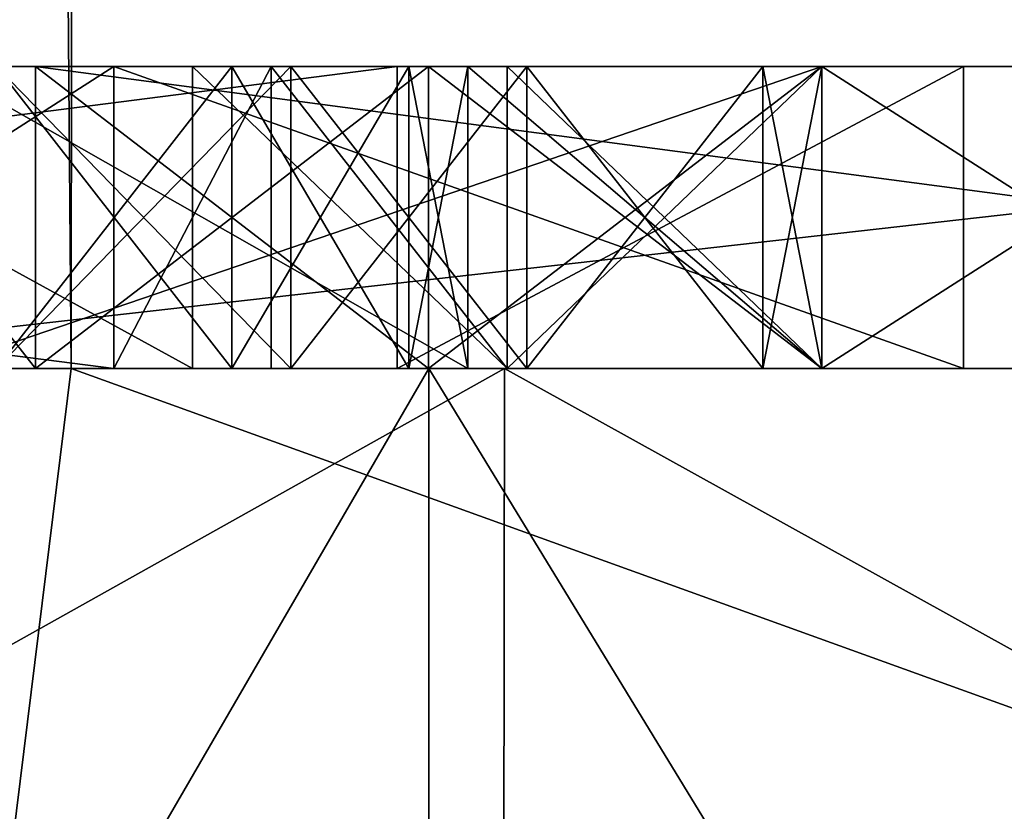
# Model space of a CAD drawing. Units: millimetres. Extents: x -25 to 180, y -2 to 268.
# Drawn here: x -2 to -1, y 0 to 0 of the extents above; entities that cross this region are included whole.
import ezdxf

# ---------------------------------------------------------------- set-up
doc = ezdxf.new("R2010")
doc.units = ezdxf.units.MM
doc.header["$LTSCALE"] = 81.481481
for name, color, linetype in [('5078', 7, 'CONTINUOUS'), ('5161', 7, 'CONTINUOUS'), ('5185', 7, 'CONTINUOUS'), ('5186', 7, 'CONTINUOUS'), ('5187', 7, 'CONTINUOUS'), ('5188', 7, 'CONTINUOUS'), ('5383', 7, 'CONTINUOUS'), ('5399', 7, 'CONTINUOUS'), ('5456', 7, 'CONTINUOUS'), ('5457', 7, 'CONTINUOUS'), ('5458', 7, 'CONTINUOUS'), ('5459', 7, 'CONTINUOUS'), ('5592', 7, 'CONTINUOUS'), ('5593', 7, 'CONTINUOUS'), ('5594', 7, 'CONTINUOUS'), ('5604', 7, 'CONTINUOUS'), ('5605', 7, 'CONTINUOUS'), ('5606', 7, 'CONTINUOUS'), ('5607', 7, 'CONTINUOUS'), ('5608', 7, 'CONTINUOUS'), ('5610', 7, 'CONTINUOUS'), ('5611', 7, 'CONTINUOUS'), ('5612', 7, 'CONTINUOUS'), ('5613', 7, 'CONTINUOUS'), ('5623', 7, 'CONTINUOUS'), ('5624', 7, 'CONTINUOUS'), ('5625', 7, 'CONTINUOUS'), ('5626', 7, 'CONTINUOUS'), ('5627', 7, 'CONTINUOUS'), ('5629', 7, 'CONTINUOUS'), ('5631', 7, 'CONTINUOUS'), ('5785', 7, 'CONTINUOUS'), ('5786', 7, 'CONTINUOUS'), ('5788', 7, 'CONTINUOUS'), ('5789', 7, 'CONTINUOUS'), ('5790', 7, 'CONTINUOUS'), ('5791', 7, 'CONTINUOUS'), ('5792', 7, 'CONTINUOUS'), ('5804', 7, 'CONTINUOUS'), ('5805', 7, 'CONTINUOUS'), ('5806', 7, 'CONTINUOUS'), ('5807', 7, 'CONTINUOUS'), ('5808', 7, 'CONTINUOUS'), ('5809', 7, 'CONTINUOUS'), ('5810', 7, 'CONTINUOUS'), ('5811', 7, 'CONTINUOUS'), ('5910', 7, 'CONTINUOUS'), ('5911', 7, 'CONTINUOUS'), ('5912', 7, 'CONTINUOUS'), ('5913', 7, 'CONTINUOUS'), ('5914', 7, 'CONTINUOUS'), ('5915', 7, 'CONTINUOUS'), ('7163', 7, 'CONTINUOUS'), ('7165', 7, 'CONTINUOUS'), ('7171', 7, 'CONTINUOUS'), ('7172', 7, 'CONTINUOUS'), ('7177', 7, 'CONTINUOUS'), ('7179', 7, 'CONTINUOUS'), ('7827', 7, 'CONTINUOUS'), ('7828', 7, 'CONTINUOUS'), ('7982', 7, 'CONTINUOUS'), ('8083', 7, 'CONTINUOUS')]:
    doc.layers.add(name, color=color, linetype=linetype)

msp = doc.modelspace()

# ---------------------------------------------------------------- linework, layer by layer
at = {"layer": '5078', "color": 7, "linetype": 'CONTINUOUS', "true_color": 0x282624}
for points in [[(0, 0, 3.74127), (-5.94212, 0, 3.74127), (-1.5, 0, 1.5), (0, 0, 3.74127)], [(-1.5, 0, 1.5), (-5.94212, 0, 3.74127), (-1.875, 0, 1.5), (-1.5, 0, 1.5)], [(-1.875, 0, 1.5), (-5.94212, 0, 3.74127), (-3.4375, 0, 1.5), (-1.875, 0, 1.5)], [(-5.94212, 0, -3.74127), (0, 0, -3.74127), (-4, 0, -1.5), (-5.94212, 0, -3.74127)], [(-4.84035, 0, 15.75873), (0, 0, 15.75873), (-4.52344, 0, 16.75873), (-4.84035, 0, 15.75873)], [(0, 0, -15.75873), (-4.84035, 0, -15.75873), (-0.60417, 0, -16.75873), (0, 0, -15.75873)], [(-0.60417, 0, -16.75873), (-4.84035, 0, -15.75873), (-2.375, 0, -16.75873), (-0.60417, 0, -16.75873)], [(0, 0, 15.75873), (-4.28906, 0, 16.75873), (-4.52344, 0, 16.75873), (0, 0, 15.75873)], [(-4.28906, 0, 16.75873), (0, 0, 15.75873), (-2.6875, 0, 16.81192), (-4.28906, 0, 16.75873)], [(0, 0, -3.74127), (-3.625, 0, -1.5), (-4, 0, -1.5), (0, 0, -3.74127)], [(-3.625, 0, -1.5), (0, 0, -3.74127), (-2.0625, 0, -1.5), (-3.625, 0, -1.5)], [(-3.625, 0, 1.11702), (-3.625, 0, -1.5), (-2.0625, 0, -1.5), (-3.625, 0, 1.11702)], [(-3.5872, 0, -21.50278), (-1.80386, 0, -21.72508), (-3.10417, 0, -19.25873), (-3.5872, 0, -21.50278)], [(-1.80386, 0, 21.72508), (-3.5872, 0, 21.50278), (-1.94531, 0, 19.20554), (-1.80386, 0, 21.72508)], [(-1.94531, 0, 19.20554), (-3.5872, 0, 21.50278), (-2.14062, 0, 19.25873), (-1.94531, 0, 19.20554)], [(-1.875, 0, -1.05319), (-1.875, 0, 1.5), (-3.4375, 0, 1.5), (-1.875, 0, -1.05319)], [(-1.80386, 0, -21.72508), (-2.79167, 0, -19.25873), (-3.10417, 0, -19.25873), (-1.80386, 0, -21.72508)], [(-2.79167, 0, -19.25873), (-1.80386, 0, -21.72508), (-2.79167, 0, -16.75873), (-2.79167, 0, -19.25873)], [(-2.79167, 0, -16.75873), (-1.80386, 0, -21.72508), (-2.375, 0, -18.62043), (-2.79167, 0, -16.75873)], [(-2.6875, 0, 16.81192), (0, 0, 15.75873), (-2.49219, 0, 16.75873), (-2.6875, 0, 16.81192)], [(-2.49219, 0, 16.75873), (0, 0, 15.75873), (-2.14062, 0, 16.75873), (-2.49219, 0, 16.75873)], [(-2.375, 0, -18.62043), (-1.80386, 0, -21.72508), (-2.27083, 0, -18.83319), (-2.375, 0, -18.62043)], [(-2.0625, 0, -18.62043), (-2.01042, 0, -18.14171), (-2.375, 0, -18.14171), (-2.0625, 0, -18.62043)], [(-2.375, 0, -18.62043), (-2.0625, 0, -18.62043), (-2.375, 0, -18.14171), (-2.375, 0, -18.62043)], [(-2.27083, 0, -18.83319), (-1.80386, 0, -21.72508), (-2.11458, 0, -19.04596), (-2.27083, 0, -18.83319)], [(-2.17969, 0, 18.14171), (-1.59375, 0, 18.14171), (-2.14062, 0, 18.93958), (-2.17969, 0, 18.14171)], [(-1.82812, 0, 17.82256), (-2.17969, 0, 17.82256), (-1.82812, 0, 17.39702), (-1.82812, 0, 17.82256)], [(-1.82812, 0, 17.39702), (-2.17969, 0, 17.82256), (-1.86719, 0, 17.23745), (-1.82812, 0, 17.39702)], [(-1.86719, 0, 17.23745), (-2.17969, 0, 17.82256), (-1.98438, 0, 17.13107), (-1.86719, 0, 17.23745)], [(-1.98438, 0, 17.13107), (-2.17969, 0, 17.82256), (-2.14062, 0, 17.07788), (-1.98438, 0, 17.13107)], [(-2.14062, 0, 16.75873), (0, 0, 15.75873), (-1.94531, 0, 16.81192), (-2.14062, 0, 16.75873)], [(-2.14062, 0, 18.93958), (-1.59375, 0, 18.14171), (-1.98438, 0, 18.88639), (-2.14062, 0, 18.93958)], [(-2.11458, 0, -19.04596), (-1.80386, 0, -21.72508), (-1.85417, 0, -19.20554), (-2.11458, 0, -19.04596)], [(-1.02083, 0, -17.71617), (-0.76042, 0, -17.87575), (-2.11458, 0, -17.02468), (-1.02083, 0, -17.71617)], [(-2.11458, 0, -17.02468), (-0.76042, 0, -17.87575), (-0.60417, 0, -17.02468), (-2.11458, 0, -17.02468)], [(-1.28125, 0, -17.66298), (-1.02083, 0, -17.71617), (-2.11458, 0, -17.02468), (-1.28125, 0, -17.66298)], [(-1.59375, 0, -17.66298), (-1.28125, 0, -17.66298), (-2.11458, 0, -17.02468), (-1.59375, 0, -17.66298)], [(-1.85417, 0, -17.71617), (-1.59375, 0, -17.66298), (-2.11458, 0, -17.02468), (-1.85417, 0, -17.71617)], [(-2.11458, 0, -17.87575), (-1.85417, 0, -17.71617), (-2.11458, 0, -17.02468), (-2.11458, 0, -17.87575)], [(-2.0625, 0, -1.5), (0, 0, -3.74127), (-1.5, 0, -1.5), (-2.0625, 0, -1.5)], [(-1.95833, 0, -18.83319), (-2.01042, 0, -18.14171), (-2.0625, 0, -18.62043), (-1.95833, 0, -18.83319)], [(-1.80208, 0, -17.98213), (-2.01042, 0, -18.14171), (-1.80208, 0, -18.93958), (-1.80208, 0, -17.98213)], [(-1.80208, 0, -18.93958), (-2.01042, 0, -18.14171), (-1.95833, 0, -18.83319), (-1.80208, 0, -18.93958)], [(-1.98438, 0, 18.88639), (-1.59375, 0, 18.14171), (-1.82812, 0, 18.62043), (-1.98438, 0, 18.88639)], [(-1.86719, 0, 18.78), (-1.98438, 0, 18.88639), (-1.82812, 0, 18.62043), (-1.86719, 0, 18.78)], [(-1.78906, 0, 19.09915), (-1.80386, 0, 21.72508), (-1.94531, 0, 19.20554), (-1.78906, 0, 19.09915)], [(-1.94531, 0, 16.81192), (0, 0, 15.75873), (-1.78906, 0, 16.9183), (-1.94531, 0, 16.81192)], [(-1.85417, 0, -19.20554), (-1.80386, 0, -21.72508), (-1.59375, 0, -19.25873), (-1.85417, 0, -19.20554)], [(-1.82812, 0, 18.62043), (-1.59375, 0, 18.14171), (-1.59375, 0, 18.62043), (-1.82812, 0, 18.62043)], [(-1.80386, 0, -21.72508), (0, 0, -21.8), (-1.59375, 0, -19.25873), (-1.80386, 0, -21.72508)], [(0, 0, 21.8), (-1.80386, 0, 21.72508), (-1.28125, 0, 19.25873), (0, 0, 21.8)], [(-1.59375, 0, 18.62043), (-1.80386, 0, 21.72508), (-1.63281, 0, 18.88639), (-1.59375, 0, 18.62043)], [(-1.80386, 0, 21.72508), (-1.59375, 0, 18.62043), (-1.28125, 0, 16.75873), (-1.80386, 0, 21.72508)], [(-1.63281, 0, 18.88639), (-1.80386, 0, 21.72508), (-1.78906, 0, 19.09915), (-1.63281, 0, 18.88639)], [(-1.28125, 0, 19.25873), (-1.80386, 0, 21.72508), (-1.28125, 0, 16.75873), (-1.28125, 0, 19.25873)], [(-1.59375, 0, -17.92894), (-1.80208, 0, -17.98213), (-1.59375, 0, -18.99277), (-1.59375, 0, -17.92894)], [(-1.59375, 0, -18.99277), (-1.80208, 0, -17.98213), (-1.80208, 0, -18.93958), (-1.59375, 0, -18.99277)], [(-1.78906, 0, 16.9183), (0, 0, 15.75873), (-1.28125, 0, 16.75873), (-1.78906, 0, 16.9183)], [(-1.63281, 0, 17.13107), (-1.78906, 0, 16.9183), (-1.28125, 0, 16.75873), (-1.63281, 0, 17.13107)], [(-1.59375, 0, 17.34383), (-1.63281, 0, 17.13107), (-1.28125, 0, 16.75873), (-1.59375, 0, 17.34383)], [(-1.59375, 0, -19.25873), (0, 0, -21.8), (-1.28125, 0, -19.25873), (-1.59375, 0, -19.25873)], [(-1.59375, 0, 18.14171), (-1.59375, 0, 17.34383), (-1.28125, 0, 16.75873), (-1.59375, 0, 18.14171)], [(-1.59375, 0, 18.62043), (-1.59375, 0, 18.14171), (-1.28125, 0, 16.75873), (-1.59375, 0, 18.62043)], [(-1.28125, 0, -17.92894), (-1.59375, 0, -17.92894), (-1.28125, 0, -18.99277), (-1.28125, 0, -17.92894)], [(-1.28125, 0, -18.99277), (-1.59375, 0, -17.92894), (-1.59375, 0, -18.99277), (-1.28125, 0, -18.99277)], [(0, 0, -3.74127), (0, 0, 3.74127), (-1.5, 0, 1.5), (0, 0, -3.74127)], [(-1.5, 0, -1.5), (0, 0, -3.74127), (-1.5, 0, 1.5), (-1.5, 0, -1.5)]]:
    msp.add_3dface(points, dxfattribs=at)
at = {"layer": '5161', "color": 7, "linetype": 'CONTINUOUS', "true_color": 0x282624}
for points in [[(-0.06708, 2.10958, -22.77276), (-3.56572, -1, -22.51938), (-2.29509, 2.27358, -22.65548), (-0.06708, 2.10958, -22.77276)], [(-3.56572, -1, 22.51938), (0, -1, 22.8), (-2.211, 2.26193, 22.66394), (-3.56572, -1, 22.51938)], [(0, -1, 22.8), (0, 2.11911, 22.77278), (-2.211, 2.26193, 22.66394), (0, -1, 22.8)], [(-0.03326, 2.09513, -22.77296), (-3.56572, -1, -22.51938), (-0.06708, 2.10958, -22.77276), (-0.03326, 2.09513, -22.77296)], [(0, 2.08203, -22.7731), (-3.56572, -1, -22.51938), (-0.03326, 2.09513, -22.77296), (0, 2.08203, -22.7731)], [(0, -1, -22.8), (-3.56572, -1, -22.51938), (0, 2.08203, -22.7731), (0, -1, -22.8)]]:
    msp.add_3dface(points, dxfattribs=at)
at = {"layer": '5185', "color": 7, "linetype": 'CONTINUOUS', "true_color": 0x282624}
for points in [[(0, 0, 3.74127), (0, 2.00436, 3.72378), (-5.95081, 2.00436, 3.72378), (0, 0, 3.74127)], [(-5.94646, 1.00041, 3.73254), (0, 0, 3.74127), (-5.95081, 2.00436, 3.72378), (-5.94646, 1.00041, 3.73254)], [(-5.94212, 0, 3.74127), (0, 0, 3.74127), (-5.94646, 1.00041, 3.73254), (-5.94212, 0, 3.74127)]]:
    msp.add_3dface(points, dxfattribs=at)
at = {"layer": '5186', "color": 7, "linetype": 'CONTINUOUS', "true_color": 0x282624}
for points in [[(0, 2.00436, 15.77622), (-4.84035, 0, 15.75873), (-4.84519, 1.00066, 15.76746), (0, 2.00436, 15.77622)], [(0, 0, 15.75873), (-4.84035, 0, 15.75873), (0, 2.00436, 15.77622), (0, 0, 15.75873)]]:
    msp.add_3dface(points, dxfattribs=at)
at = {"layer": '5187', "color": 7, "linetype": 'CONTINUOUS', "true_color": 0x282624}
for points in [[(-4.85005, 2.00436, -15.77622), (-4.84519, 1.00066, -15.76746), (0, 0, -15.75873), (-4.85005, 2.00436, -15.77622)], [(0, 0, -15.75873), (0, 2.00436, -15.77622), (-4.85005, 2.00436, -15.77622), (0, 0, -15.75873)], [(-4.84035, 0, -15.75873), (0, 0, -15.75873), (-4.84519, 1.00066, -15.76746), (-4.84035, 0, -15.75873)]]:
    msp.add_3dface(points, dxfattribs=at)
at = {"layer": '5188', "color": 7, "linetype": 'CONTINUOUS', "true_color": 0x282624}
for points in [[(0, 2.00436, -3.72378), (-5.94212, 0, -3.74127), (-5.94646, 1.0004, -3.73254), (0, 2.00436, -3.72378)], [(0, 0, -3.74127), (-5.94212, 0, -3.74127), (0, 2.00436, -3.72378), (0, 0, -3.74127)]]:
    msp.add_3dface(points, dxfattribs=at)
at = {"layer": '5383', "color": 7, "linetype": 'CONTINUOUS', "true_color": 0x282624}
for points in [[(-1.8053, -1, 21.74247), (-3.59007, -1, 21.51999), (-1.80386, 0, 21.72508), (-1.8053, -1, 21.74247)], [(-3.59007, -1, 21.51999), (-3.5872, 0, 21.50278), (-1.80386, 0, 21.72508), (-3.59007, -1, 21.51999)], [(-3.59007, -1, -21.51999), (-1.8053, -1, -21.74247), (-3.5872, 0, -21.50278), (-3.59007, -1, -21.51999)], [(-1.8053, -1, -21.74247), (-1.80386, 0, -21.72508), (-3.5872, 0, -21.50278), (-1.8053, -1, -21.74247)], [(0, -1, 21.81746), (-1.8053, -1, 21.74247), (0, 0, 21.8), (0, -1, 21.81746)], [(-1.8053, -1, 21.74247), (-1.80386, 0, 21.72508), (0, 0, 21.8), (-1.8053, -1, 21.74247)], [(-1.8053, -1, -21.74247), (0, -1, -21.81746), (-1.80386, 0, -21.72508), (-1.8053, -1, -21.74247)], [(0, -1, -21.81746), (0, 0, -21.8), (-1.80386, 0, -21.72508), (0, -1, -21.81746)]]:
    msp.add_3dface(points, dxfattribs=at)
at = {"layer": '5399', "color": 7, "linetype": 'CONTINUOUS', "true_color": 0x282624}
for points in [[(-1.875, 0.2, -1.05319), (-3.4375, 0.2, 1.5), (-3.625, 0.2, 1.11702), (-1.875, 0.2, -1.05319)], [(-2.0625, 0.2, -1.5), (-1.875, 0.2, -1.05319), (-3.625, 0.2, 1.11702), (-2.0625, 0.2, -1.5)], [(-2.84375, 0.2, 19.09915), (-3, 0.2, 18.88639), (-1.78906, 0.2, 19.09915), (-2.84375, 0.2, 19.09915)], [(-1.78906, 0.2, 19.09915), (-3, 0.2, 18.88639), (-2.49219, 0.2, 18.93958), (-1.78906, 0.2, 19.09915)], [(-1.78906, 0.2, 16.9183), (-1.63281, 0.2, 17.13107), (-2.84375, 0.2, 16.9183), (-1.78906, 0.2, 16.9183)], [(-2.84375, 0.2, 16.9183), (-1.63281, 0.2, 17.13107), (-2.14062, 0.2, 17.07788), (-2.84375, 0.2, 16.9183)], [(-2.6875, 0.2, 16.81192), (-1.78906, 0.2, 16.9183), (-2.84375, 0.2, 16.9183), (-2.6875, 0.2, 16.81192)], [(-2.6875, 0.2, 19.20554), (-2.84375, 0.2, 19.09915), (-1.94531, 0.2, 19.20554), (-2.6875, 0.2, 19.20554)], [(-1.94531, 0.2, 19.20554), (-2.84375, 0.2, 19.09915), (-1.78906, 0.2, 19.09915), (-1.94531, 0.2, 19.20554)], [(-1.94531, 0.2, 16.81192), (-1.78906, 0.2, 16.9183), (-2.6875, 0.2, 16.81192), (-1.94531, 0.2, 16.81192)], [(-2.49219, 0.2, 16.75873), (-1.94531, 0.2, 16.81192), (-2.6875, 0.2, 16.81192), (-2.49219, 0.2, 16.75873)], [(-2.14062, 0.2, 19.25873), (-2.6875, 0.2, 19.20554), (-1.94531, 0.2, 19.20554), (-2.14062, 0.2, 19.25873)], [(-2.14062, 0.2, 16.75873), (-1.94531, 0.2, 16.81192), (-2.49219, 0.2, 16.75873), (-2.14062, 0.2, 16.75873)], [(-2.14062, 0.2, 18.93958), (-1.78906, 0.2, 19.09915), (-2.49219, 0.2, 18.93958), (-2.14062, 0.2, 18.93958)], [(-2.375, 0.2, -18.14171), (-2.01042, 0.2, -18.14171), (-1.80208, 0.2, -17.98213), (-2.375, 0.2, -18.14171)], [(-2.375, 0.2, -16.75873), (-2.375, 0.2, -18.14171), (-2.11458, 0.2, -17.02468), (-2.375, 0.2, -16.75873)], [(-2.11458, 0.2, -17.02468), (-2.375, 0.2, -18.14171), (-2.11458, 0.2, -17.87575), (-2.11458, 0.2, -17.02468)], [(-2.11458, 0.2, -17.87575), (-2.375, 0.2, -18.14171), (-1.80208, 0.2, -17.98213), (-2.11458, 0.2, -17.87575)], [(-0.60417, 0.2, -16.75873), (-2.375, 0.2, -16.75873), (-2.11458, 0.2, -17.02468), (-0.60417, 0.2, -16.75873)], [(-2.375, 0.2, -18.62043), (-2.27083, 0.2, -18.83319), (-2.0625, 0.2, -18.62043), (-2.375, 0.2, -18.62043)], [(-2.27083, 0.2, -18.83319), (-2.11458, 0.2, -19.04596), (-1.95833, 0.2, -18.83319), (-2.27083, 0.2, -18.83319)], [(-2.0625, 0.2, -18.62043), (-2.27083, 0.2, -18.83319), (-1.95833, 0.2, -18.83319), (-2.0625, 0.2, -18.62043)], [(-2.17969, 0.2, 17.82256), (-1.82812, 0.2, 17.82256), (-1.59375, 0.2, 18.14171), (-2.17969, 0.2, 17.82256)], [(-2.17969, 0.2, 18.14171), (-2.17969, 0.2, 17.82256), (-1.59375, 0.2, 18.14171), (-2.17969, 0.2, 18.14171)], [(-2.14062, 0.2, 17.07788), (-1.63281, 0.2, 17.13107), (-1.98438, 0.2, 17.13107), (-2.14062, 0.2, 17.07788)], [(-1.98438, 0.2, 18.88639), (-1.78906, 0.2, 19.09915), (-2.14062, 0.2, 18.93958), (-1.98438, 0.2, 18.88639)], [(-0.60417, 0.2, -17.02468), (-0.60417, 0.2, -16.75873), (-2.11458, 0.2, -17.02468), (-0.60417, 0.2, -17.02468)], [(-1.85417, 0.2, -17.71617), (-2.11458, 0.2, -17.87575), (-1.02083, 0.2, -17.71617), (-1.85417, 0.2, -17.71617)], [(-1.02083, 0.2, -17.71617), (-2.11458, 0.2, -17.87575), (-0.76042, 0.2, -17.87575), (-1.02083, 0.2, -17.71617)], [(-0.76042, 0.2, -17.87575), (-2.11458, 0.2, -17.87575), (-1.59375, 0.2, -17.92894), (-0.76042, 0.2, -17.87575)], [(-1.59375, 0.2, -17.92894), (-2.11458, 0.2, -17.87575), (-1.80208, 0.2, -17.98213), (-1.59375, 0.2, -17.92894)], [(-1.85417, 0.2, -19.20554), (-0.76042, 0.2, -19.04596), (-2.11458, 0.2, -19.04596), (-1.85417, 0.2, -19.20554)], [(-2.11458, 0.2, -19.04596), (-0.76042, 0.2, -19.04596), (-1.28125, 0.2, -18.99277), (-2.11458, 0.2, -19.04596)], [(-1.95833, 0.2, -18.83319), (-2.11458, 0.2, -19.04596), (-1.80208, 0.2, -18.93958), (-1.95833, 0.2, -18.83319)], [(-1.80208, 0.2, -18.93958), (-2.11458, 0.2, -19.04596), (-1.59375, 0.2, -18.99277), (-1.80208, 0.2, -18.93958)], [(-1.59375, 0.2, -18.99277), (-2.11458, 0.2, -19.04596), (-1.28125, 0.2, -18.99277), (-1.59375, 0.2, -18.99277)], [(-1.5, 0.2, -1.5), (-1.875, 0.2, -1.05319), (-2.0625, 0.2, -1.5), (-1.5, 0.2, -1.5)], [(-1.63281, 0.2, 17.13107), (-1.59375, 0.2, 17.34383), (-1.98438, 0.2, 17.13107), (-1.63281, 0.2, 17.13107)], [(-1.98438, 0.2, 17.13107), (-1.59375, 0.2, 17.34383), (-1.86719, 0.2, 17.23745), (-1.98438, 0.2, 17.13107)], [(-1.63281, 0.2, 18.88639), (-1.78906, 0.2, 19.09915), (-1.98438, 0.2, 18.88639), (-1.63281, 0.2, 18.88639)], [(-1.86719, 0.2, 18.78), (-1.63281, 0.2, 18.88639), (-1.98438, 0.2, 18.88639), (-1.86719, 0.2, 18.78)], [(-1.875, 0.2, 1.5), (-1.875, 0.2, -1.05319), (-1.5, 0.2, 1.5), (-1.875, 0.2, 1.5)], [(-1.5, 0.2, 1.5), (-1.875, 0.2, -1.05319), (-1.5, 0.2, -1.5), (-1.5, 0.2, 1.5)], [(-1.86719, 0.2, 17.23745), (-1.59375, 0.2, 17.34383), (-1.82812, 0.2, 17.39702), (-1.86719, 0.2, 17.23745)], [(-1.82812, 0.2, 18.62043), (-1.63281, 0.2, 18.88639), (-1.86719, 0.2, 18.78), (-1.82812, 0.2, 18.62043)], [(-1.59375, 0.2, -17.66298), (-1.85417, 0.2, -17.71617), (-1.28125, 0.2, -17.66298), (-1.59375, 0.2, -17.66298)], [(-1.28125, 0.2, -17.66298), (-1.85417, 0.2, -17.71617), (-1.02083, 0.2, -17.71617), (-1.28125, 0.2, -17.66298)], [(-1.02083, 0.2, -19.20554), (-0.76042, 0.2, -19.04596), (-1.85417, 0.2, -19.20554), (-1.02083, 0.2, -19.20554)], [(-1.59375, 0.2, -19.25873), (-1.02083, 0.2, -19.20554), (-1.85417, 0.2, -19.20554), (-1.59375, 0.2, -19.25873)], [(-1.82812, 0.2, 17.39702), (-1.59375, 0.2, 17.34383), (-1.59375, 0.2, 18.14171), (-1.82812, 0.2, 17.39702)], [(-1.59375, 0.2, 18.62043), (-1.63281, 0.2, 18.88639), (-1.82812, 0.2, 18.62043), (-1.59375, 0.2, 18.62043)], [(-1.82812, 0.2, 17.82256), (-1.82812, 0.2, 17.39702), (-1.59375, 0.2, 18.14171), (-1.82812, 0.2, 17.82256)], [(-1.28125, 0.2, -17.92894), (-0.76042, 0.2, -17.87575), (-1.59375, 0.2, -17.92894), (-1.28125, 0.2, -17.92894)], [(-1.28125, 0.2, -19.25873), (-1.02083, 0.2, -19.20554), (-1.59375, 0.2, -19.25873), (-1.28125, 0.2, -19.25873)]]:
    msp.add_3dface(points, dxfattribs=at)
at = {"layer": '5456', "color": 7, "linetype": 'CONTINUOUS', "true_color": 0x282624}
for points in [[(-1.63281, 0, 17.13107), (-1.59375, 0, 17.34383), (-1.63281, 0.2, 17.13107), (-1.63281, 0, 17.13107)], [(-1.59375, 0, 17.34383), (-1.59375, 0.2, 17.34383), (-1.63281, 0.2, 17.13107), (-1.59375, 0, 17.34383)]]:
    msp.add_3dface(points, dxfattribs=at)
at = {"layer": '5457', "color": 7, "linetype": 'CONTINUOUS', "true_color": 0x282624}
for points in [[(-1.78906, 0, 16.9183), (-1.63281, 0, 17.13107), (-1.78906, 0.2, 16.9183), (-1.78906, 0, 16.9183)], [(-1.63281, 0, 17.13107), (-1.63281, 0.2, 17.13107), (-1.78906, 0.2, 16.9183), (-1.63281, 0, 17.13107)]]:
    msp.add_3dface(points, dxfattribs=at)
at = {"layer": '5458', "color": 7, "linetype": 'CONTINUOUS', "true_color": 0x282624}
for points in [[(-1.94531, 0, 16.81192), (-1.78906, 0, 16.9183), (-1.78906, 0.2, 16.9183), (-1.94531, 0, 16.81192)], [(-1.94531, 0, 16.81192), (-1.78906, 0.2, 16.9183), (-1.94531, 0.2, 16.81192), (-1.94531, 0, 16.81192)]]:
    msp.add_3dface(points, dxfattribs=at)
at = {"layer": '5459', "color": 7, "linetype": 'CONTINUOUS', "true_color": 0x282624}
for points in [[(-2.14062, 0, 16.75873), (-1.94531, 0, 16.81192), (-2.14062, 0.2, 16.75873), (-2.14062, 0, 16.75873)], [(-1.94531, 0, 16.81192), (-1.94531, 0.2, 16.81192), (-2.14062, 0.2, 16.75873), (-1.94531, 0, 16.81192)]]:
    msp.add_3dface(points, dxfattribs=at)
at = {"layer": '5592', "color": 7, "linetype": 'CONTINUOUS', "true_color": 0x282624}
for points in [[(-2.01042, 0, -18.14171), (-1.80208, 0, -17.98213), (-2.01042, 0.2, -18.14171), (-2.01042, 0, -18.14171)], [(-2.01042, 0.2, -18.14171), (-1.80208, 0, -17.98213), (-1.80208, 0.2, -17.98213), (-2.01042, 0.2, -18.14171)]]:
    msp.add_3dface(points, dxfattribs=at)
at = {"layer": '5593', "color": 7, "linetype": 'CONTINUOUS', "true_color": 0x282624}
for points in [[(-1.80208, 0, -17.98213), (-1.59375, 0, -17.92894), (-1.80208, 0.2, -17.98213), (-1.80208, 0, -17.98213)], [(-1.59375, 0, -17.92894), (-1.59375, 0.2, -17.92894), (-1.80208, 0.2, -17.98213), (-1.59375, 0, -17.92894)]]:
    msp.add_3dface(points, dxfattribs=at)
at = {"layer": '5594', "color": 7, "linetype": 'CONTINUOUS', "true_color": 0x282624}
for points in [[(-1.59375, 0, -17.92894), (-1.28125, 0, -17.92894), (-1.59375, 0.2, -17.92894), (-1.59375, 0, -17.92894)], [(-1.28125, 0, -17.92894), (-1.28125, 0.2, -17.92894), (-1.59375, 0.2, -17.92894), (-1.28125, 0, -17.92894)]]:
    msp.add_3dface(points, dxfattribs=at)
at = {"layer": '5604', "color": 7, "linetype": 'CONTINUOUS', "true_color": 0x282624}
for points in [[(-1.28125, 0, -18.99277), (-1.59375, 0, -18.99277), (-1.28125, 0.2, -18.99277), (-1.28125, 0, -18.99277)], [(-1.59375, 0, -18.99277), (-1.59375, 0.2, -18.99277), (-1.28125, 0.2, -18.99277), (-1.59375, 0, -18.99277)]]:
    msp.add_3dface(points, dxfattribs=at)
at = {"layer": '5605', "color": 7, "linetype": 'CONTINUOUS', "true_color": 0x282624}
for points in [[(-1.59375, 0, -18.99277), (-1.80208, 0, -18.93958), (-1.59375, 0.2, -18.99277), (-1.59375, 0, -18.99277)], [(-1.80208, 0, -18.93958), (-1.80208, 0.2, -18.93958), (-1.59375, 0.2, -18.99277), (-1.80208, 0, -18.93958)]]:
    msp.add_3dface(points, dxfattribs=at)
at = {"layer": '5606', "color": 7, "linetype": 'CONTINUOUS', "true_color": 0x282624}
for points in [[(-1.80208, 0, -18.93958), (-1.95833, 0, -18.83319), (-1.95833, 0.2, -18.83319), (-1.80208, 0, -18.93958)], [(-1.80208, 0, -18.93958), (-1.95833, 0.2, -18.83319), (-1.80208, 0.2, -18.93958), (-1.80208, 0, -18.93958)]]:
    msp.add_3dface(points, dxfattribs=at)
at = {"layer": '5607', "color": 7, "linetype": 'CONTINUOUS', "true_color": 0x282624}
for points in [[(-1.95833, 0, -18.83319), (-2.0625, 0, -18.62043), (-1.95833, 0.2, -18.83319), (-1.95833, 0, -18.83319)], [(-2.0625, 0, -18.62043), (-2.0625, 0.2, -18.62043), (-1.95833, 0.2, -18.83319), (-2.0625, 0, -18.62043)]]:
    msp.add_3dface(points, dxfattribs=at)
at = {"layer": '5608', "color": 7, "linetype": 'CONTINUOUS', "true_color": 0x282624}
for points in [[(-2.0625, 0, -18.62043), (-2.375, 0, -18.62043), (-2.0625, 0.2, -18.62043), (-2.0625, 0, -18.62043)], [(-2.375, 0, -18.62043), (-2.375, 0.2, -18.62043), (-2.0625, 0.2, -18.62043), (-2.375, 0, -18.62043)]]:
    msp.add_3dface(points, dxfattribs=at)
at = {"layer": '5610', "color": 7, "linetype": 'CONTINUOUS', "true_color": 0x282624}
for points in [[(-2.27083, 0, -18.83319), (-2.11458, 0, -19.04596), (-2.27083, 0.2, -18.83319), (-2.27083, 0, -18.83319)], [(-2.11458, 0, -19.04596), (-2.11458, 0.2, -19.04596), (-2.27083, 0.2, -18.83319), (-2.11458, 0, -19.04596)]]:
    msp.add_3dface(points, dxfattribs=at)
at = {"layer": '5611', "color": 7, "linetype": 'CONTINUOUS', "true_color": 0x282624}
for points in [[(-2.11458, 0, -19.04596), (-1.85417, 0, -19.20554), (-2.11458, 0.2, -19.04596), (-2.11458, 0, -19.04596)], [(-1.85417, 0, -19.20554), (-1.85417, 0.2, -19.20554), (-2.11458, 0.2, -19.04596), (-1.85417, 0, -19.20554)]]:
    msp.add_3dface(points, dxfattribs=at)
at = {"layer": '5612', "color": 7, "linetype": 'CONTINUOUS', "true_color": 0x282624}
for points in [[(-1.85417, 0, -19.20554), (-1.59375, 0, -19.25873), (-1.85417, 0.2, -19.20554), (-1.85417, 0, -19.20554)], [(-1.59375, 0, -19.25873), (-1.59375, 0.2, -19.25873), (-1.85417, 0.2, -19.20554), (-1.59375, 0, -19.25873)]]:
    msp.add_3dface(points, dxfattribs=at)
at = {"layer": '5613', "color": 7, "linetype": 'CONTINUOUS', "true_color": 0x282624}
for points in [[(-1.59375, 0, -19.25873), (-1.28125, 0, -19.25873), (-1.59375, 0.2, -19.25873), (-1.59375, 0, -19.25873)], [(-1.28125, 0, -19.25873), (-1.28125, 0.2, -19.25873), (-1.59375, 0.2, -19.25873), (-1.28125, 0, -19.25873)]]:
    msp.add_3dface(points, dxfattribs=at)
at = {"layer": '5623', "color": 7, "linetype": 'CONTINUOUS', "true_color": 0x282624}
for points in [[(-1.28125, 0, -17.66298), (-1.59375, 0, -17.66298), (-1.28125, 0.2, -17.66298), (-1.28125, 0, -17.66298)], [(-1.59375, 0, -17.66298), (-1.59375, 0.2, -17.66298), (-1.28125, 0.2, -17.66298), (-1.59375, 0, -17.66298)]]:
    msp.add_3dface(points, dxfattribs=at)
at = {"layer": '5624', "color": 7, "linetype": 'CONTINUOUS', "true_color": 0x282624}
for points in [[(-1.59375, 0, -17.66298), (-1.85417, 0, -17.71617), (-1.59375, 0.2, -17.66298), (-1.59375, 0, -17.66298)], [(-1.85417, 0, -17.71617), (-1.85417, 0.2, -17.71617), (-1.59375, 0.2, -17.66298), (-1.85417, 0, -17.71617)]]:
    msp.add_3dface(points, dxfattribs=at)
at = {"layer": '5625', "color": 7, "linetype": 'CONTINUOUS', "true_color": 0x282624}
for points in [[(-1.85417, 0, -17.71617), (-2.11458, 0, -17.87575), (-1.85417, 0.2, -17.71617), (-1.85417, 0, -17.71617)], [(-2.11458, 0, -17.87575), (-2.11458, 0.2, -17.87575), (-1.85417, 0.2, -17.71617), (-2.11458, 0, -17.87575)]]:
    msp.add_3dface(points, dxfattribs=at)
at = {"layer": '5626', "color": 7, "linetype": 'CONTINUOUS', "true_color": 0x282624}
for points in [[(-2.11458, 0, -17.87575), (-2.11458, 0, -17.02468), (-2.11458, 0.2, -17.87575), (-2.11458, 0, -17.87575)], [(-2.11458, 0, -17.02468), (-2.11458, 0.2, -17.02468), (-2.11458, 0.2, -17.87575), (-2.11458, 0, -17.02468)]]:
    msp.add_3dface(points, dxfattribs=at)
at = {"layer": '5627', "color": 7, "linetype": 'CONTINUOUS', "true_color": 0x282624}
for points in [[(-2.11458, 0, -17.02468), (-0.60417, 0, -17.02468), (-2.11458, 0.2, -17.02468), (-2.11458, 0, -17.02468)], [(-0.60417, 0, -17.02468), (-0.60417, 0.2, -17.02468), (-2.11458, 0.2, -17.02468), (-0.60417, 0, -17.02468)]]:
    msp.add_3dface(points, dxfattribs=at)
at = {"layer": '5629', "color": 7, "linetype": 'CONTINUOUS', "true_color": 0x282624}
for points in [[(-0.60417, 0, -16.75873), (-2.375, 0, -16.75873), (-0.60417, 0.2, -16.75873), (-0.60417, 0, -16.75873)], [(-2.375, 0, -16.75873), (-2.375, 0.2, -16.75873), (-0.60417, 0.2, -16.75873), (-2.375, 0, -16.75873)]]:
    msp.add_3dface(points, dxfattribs=at)
at = {"layer": '5631', "color": 7, "linetype": 'CONTINUOUS', "true_color": 0x282624}
for points in [[(-2.375, 0, -18.14171), (-2.01042, 0, -18.14171), (-2.375, 0.2, -18.14171), (-2.375, 0, -18.14171)], [(-2.01042, 0, -18.14171), (-2.01042, 0.2, -18.14171), (-2.375, 0.2, -18.14171), (-2.01042, 0, -18.14171)]]:
    msp.add_3dface(points, dxfattribs=at)
at = {"layer": '5785', "color": 7, "linetype": 'CONTINUOUS', "true_color": 0x282624}
for points in [[(-1.59375, 0, 17.34383), (-1.59375, 0, 18.14171), (-1.59375, 0.2, 17.34383), (-1.59375, 0, 17.34383)], [(-1.59375, 0.2, 17.34383), (-1.59375, 0, 18.14171), (-1.59375, 0.2, 18.14171), (-1.59375, 0.2, 17.34383)]]:
    msp.add_3dface(points, dxfattribs=at)
at = {"layer": '5786', "color": 7, "linetype": 'CONTINUOUS', "true_color": 0x282624}
for points in [[(-1.59375, 0, 18.14171), (-2.17969, 0, 18.14171), (-1.59375, 0.2, 18.14171), (-1.59375, 0, 18.14171)], [(-2.17969, 0, 18.14171), (-2.17969, 0.2, 18.14171), (-1.59375, 0.2, 18.14171), (-2.17969, 0, 18.14171)]]:
    msp.add_3dface(points, dxfattribs=at)
at = {"layer": '5788', "color": 7, "linetype": 'CONTINUOUS', "true_color": 0x282624}
for points in [[(-2.17969, 0, 17.82256), (-1.82812, 0, 17.82256), (-2.17969, 0.2, 17.82256), (-2.17969, 0, 17.82256)], [(-1.82812, 0, 17.82256), (-1.82812, 0.2, 17.82256), (-2.17969, 0.2, 17.82256), (-1.82812, 0, 17.82256)]]:
    msp.add_3dface(points, dxfattribs=at)
at = {"layer": '5789', "color": 7, "linetype": 'CONTINUOUS', "true_color": 0x282624}
for points in [[(-1.82812, 0, 17.82256), (-1.82812, 0, 17.39702), (-1.82812, 0.2, 17.82256), (-1.82812, 0, 17.82256)], [(-1.82812, 0, 17.39702), (-1.82812, 0.2, 17.39702), (-1.82812, 0.2, 17.82256), (-1.82812, 0, 17.39702)]]:
    msp.add_3dface(points, dxfattribs=at)
at = {"layer": '5790', "color": 7, "linetype": 'CONTINUOUS', "true_color": 0x282624}
for points in [[(-1.82812, 0, 17.39702), (-1.86719, 0, 17.23745), (-1.86719, 0.2, 17.23745), (-1.82812, 0, 17.39702)], [(-1.82812, 0, 17.39702), (-1.86719, 0.2, 17.23745), (-1.82812, 0.2, 17.39702), (-1.82812, 0, 17.39702)]]:
    msp.add_3dface(points, dxfattribs=at)
at = {"layer": '5791', "color": 7, "linetype": 'CONTINUOUS', "true_color": 0x282624}
for points in [[(-1.86719, 0, 17.23745), (-1.98438, 0, 17.13107), (-1.98438, 0.2, 17.13107), (-1.86719, 0, 17.23745)], [(-1.86719, 0, 17.23745), (-1.98438, 0.2, 17.13107), (-1.86719, 0.2, 17.23745), (-1.86719, 0, 17.23745)]]:
    msp.add_3dface(points, dxfattribs=at)
at = {"layer": '5792', "color": 7, "linetype": 'CONTINUOUS', "true_color": 0x282624}
for points in [[(-1.98438, 0, 17.13107), (-2.14062, 0, 17.07788), (-2.14062, 0.2, 17.07788), (-1.98438, 0, 17.13107)], [(-1.98438, 0, 17.13107), (-2.14062, 0.2, 17.07788), (-1.98438, 0.2, 17.13107), (-1.98438, 0, 17.13107)]]:
    msp.add_3dface(points, dxfattribs=at)
at = {"layer": '5804', "color": 7, "linetype": 'CONTINUOUS', "true_color": 0x282624}
for points in [[(-2.14062, 0, 18.93958), (-1.98438, 0, 18.88639), (-1.98438, 0.2, 18.88639), (-2.14062, 0, 18.93958)], [(-2.14062, 0, 18.93958), (-1.98438, 0.2, 18.88639), (-2.14062, 0.2, 18.93958), (-2.14062, 0, 18.93958)]]:
    msp.add_3dface(points, dxfattribs=at)
at = {"layer": '5805', "color": 7, "linetype": 'CONTINUOUS', "true_color": 0x282624}
for points in [[(-1.98438, 0, 18.88639), (-1.86719, 0, 18.78), (-1.86719, 0.2, 18.78), (-1.98438, 0, 18.88639)], [(-1.98438, 0, 18.88639), (-1.86719, 0.2, 18.78), (-1.98438, 0.2, 18.88639), (-1.98438, 0, 18.88639)]]:
    msp.add_3dface(points, dxfattribs=at)
at = {"layer": '5806', "color": 7, "linetype": 'CONTINUOUS', "true_color": 0x282624}
for points in [[(-1.86719, 0, 18.78), (-1.82812, 0, 18.62043), (-1.82812, 0.2, 18.62043), (-1.86719, 0, 18.78)], [(-1.86719, 0, 18.78), (-1.82812, 0.2, 18.62043), (-1.86719, 0.2, 18.78), (-1.86719, 0, 18.78)]]:
    msp.add_3dface(points, dxfattribs=at)
at = {"layer": '5807', "color": 7, "linetype": 'CONTINUOUS', "true_color": 0x282624}
for points in [[(-1.82812, 0, 18.62043), (-1.59375, 0, 18.62043), (-1.82812, 0.2, 18.62043), (-1.82812, 0, 18.62043)], [(-1.59375, 0, 18.62043), (-1.59375, 0.2, 18.62043), (-1.82812, 0.2, 18.62043), (-1.59375, 0, 18.62043)]]:
    msp.add_3dface(points, dxfattribs=at)
at = {"layer": '5808', "color": 7, "linetype": 'CONTINUOUS', "true_color": 0x282624}
for points in [[(-1.59375, 0, 18.62043), (-1.63281, 0, 18.88639), (-1.59375, 0.2, 18.62043), (-1.59375, 0, 18.62043)], [(-1.63281, 0, 18.88639), (-1.63281, 0.2, 18.88639), (-1.59375, 0.2, 18.62043), (-1.63281, 0, 18.88639)]]:
    msp.add_3dface(points, dxfattribs=at)
at = {"layer": '5809', "color": 7, "linetype": 'CONTINUOUS', "true_color": 0x282624}
for points in [[(-1.63281, 0, 18.88639), (-1.78906, 0, 19.09915), (-1.63281, 0.2, 18.88639), (-1.63281, 0, 18.88639)], [(-1.78906, 0, 19.09915), (-1.78906, 0.2, 19.09915), (-1.63281, 0.2, 18.88639), (-1.78906, 0, 19.09915)]]:
    msp.add_3dface(points, dxfattribs=at)
at = {"layer": '5810', "color": 7, "linetype": 'CONTINUOUS', "true_color": 0x282624}
for points in [[(-1.78906, 0, 19.09915), (-1.94531, 0, 19.20554), (-1.94531, 0.2, 19.20554), (-1.78906, 0, 19.09915)], [(-1.78906, 0, 19.09915), (-1.94531, 0.2, 19.20554), (-1.78906, 0.2, 19.09915), (-1.78906, 0, 19.09915)]]:
    msp.add_3dface(points, dxfattribs=at)
at = {"layer": '5811', "color": 7, "linetype": 'CONTINUOUS', "true_color": 0x282624}
for points in [[(-1.94531, 0, 19.20554), (-2.14062, 0, 19.25873), (-1.94531, 0.2, 19.20554), (-1.94531, 0, 19.20554)], [(-2.14062, 0, 19.25873), (-2.14062, 0.2, 19.25873), (-1.94531, 0.2, 19.20554), (-2.14062, 0, 19.25873)]]:
    msp.add_3dface(points, dxfattribs=at)
at = {"layer": '5910', "color": 7, "linetype": 'CONTINUOUS', "true_color": 0x282624}
for points in [[(-3.625, 0, 1.11702), (-2.0625, 0, -1.5), (-3.625, 0.2, 1.11702), (-3.625, 0, 1.11702)], [(-2.0625, 0, -1.5), (-2.0625, 0.2, -1.5), (-3.625, 0.2, 1.11702), (-2.0625, 0, -1.5)]]:
    msp.add_3dface(points, dxfattribs=at)
at = {"layer": '5911', "color": 7, "linetype": 'CONTINUOUS', "true_color": 0x282624}
for points in [[(-2.0625, 0, -1.5), (-1.5, 0, -1.5), (-2.0625, 0.2, -1.5), (-2.0625, 0, -1.5)], [(-1.5, 0, -1.5), (-1.5, 0.2, -1.5), (-2.0625, 0.2, -1.5), (-1.5, 0, -1.5)]]:
    msp.add_3dface(points, dxfattribs=at)
at = {"layer": '5912', "color": 7, "linetype": 'CONTINUOUS', "true_color": 0x282624}
for points in [[(-1.5, 0, -1.5), (-1.5, 0, 1.5), (-1.5, 0.2, -1.5), (-1.5, 0, -1.5)], [(-1.5, 0, 1.5), (-1.5, 0.2, 1.5), (-1.5, 0.2, -1.5), (-1.5, 0, 1.5)]]:
    msp.add_3dface(points, dxfattribs=at)
at = {"layer": '5913', "color": 7, "linetype": 'CONTINUOUS', "true_color": 0x282624}
for points in [[(-1.5, 0, 1.5), (-1.875, 0, 1.5), (-1.5, 0.2, 1.5), (-1.5, 0, 1.5)], [(-1.875, 0, 1.5), (-1.875, 0.2, 1.5), (-1.5, 0.2, 1.5), (-1.875, 0, 1.5)]]:
    msp.add_3dface(points, dxfattribs=at)
at = {"layer": '5914', "color": 7, "linetype": 'CONTINUOUS', "true_color": 0x282624}
for points in [[(-1.875, 0, 1.5), (-1.875, 0, -1.05319), (-1.875, 0.2, 1.5), (-1.875, 0, 1.5)], [(-1.875, 0, -1.05319), (-1.875, 0.2, -1.05319), (-1.875, 0.2, 1.5), (-1.875, 0, -1.05319)]]:
    msp.add_3dface(points, dxfattribs=at)
at = {"layer": '5915', "color": 7, "linetype": 'CONTINUOUS', "true_color": 0x282624}
for points in [[(-1.875, 0, -1.05319), (-3.4375, 0, 1.5), (-1.875, 0.2, -1.05319), (-1.875, 0, -1.05319)], [(-3.4375, 0, 1.5), (-3.4375, 0.2, 1.5), (-1.875, 0.2, -1.05319), (-3.4375, 0, 1.5)]]:
    msp.add_3dface(points, dxfattribs=at)
at = {"layer": '7163', "color": 5, "linetype": 'CONTINUOUS'}
for points in [[(-0.93773, 0, 3.82388), (0, 0, 3.75027), (-5.92157, 0, -3.75), (-0.93773, 0, 3.82388)], [(0, 0, 3.75027), (0, 0, -3.75), (-5.92157, 0, -3.75), (0, 0, 3.75027)], [(-1.8541, 0, 4.04366), (-0.93773, 0, 3.82388), (-5.92157, 0, -3.75), (-1.8541, 0, 4.04366)], [(-2.72464, 0, 4.40449), (-1.8541, 0, 4.04366), (-5.92157, 0, -3.75), (-2.72464, 0, 4.40449)], [(0, 0, -15.75), (-3.56258, 0, -21.35483), (-4.75, 0, -15.75), (0, 0, -15.75)], [(0, 0, 21.65), (-3.52655, 0, 14.60388), (-3.56258, 0, 21.35483), (0, 0, 21.65)], [(0, 0, -21.65), (-3.56258, 0, -21.35483), (0, 0, -15.75), (0, 0, -21.65)], [(-2.72464, 0, 15.09551), (-3.52655, 0, 14.60388), (0, 0, 21.65), (-2.72464, 0, 15.09551)], [(-1.8541, 0, 15.45634), (-2.72464, 0, 15.09551), (0, 0, 21.65), (-1.8541, 0, 15.45634)], [(-0.93773, 0, 15.67612), (-1.8541, 0, 15.45634), (0, 0, 21.65), (-0.93773, 0, 15.67612)]]:
    msp.add_3dface(points, dxfattribs=at)
at = {"layer": '7165', "color": 5, "linetype": 'CONTINUOUS'}
for points in [[(0, 0, 21.65), (-3.56258, 0, 21.35483), (0, -1.5, 21.65), (0, 0, 21.65)], [(0, -1.5, 21.65), (-3.56258, 0, 21.35483), (-3.56258, -1.5, 21.35483), (0, -1.5, 21.65)], [(-3.56258, 0, -21.35483), (0, 0, -21.65), (-3.56258, -1.5, -21.35483), (-3.56258, 0, -21.35483)], [(0, 0, -21.65), (0, -1.5, -21.65), (-3.56258, -1.5, -21.35483), (0, 0, -21.65)]]:
    msp.add_3dface(points, dxfattribs=at)
at = {"layer": '7171', "color": 5, "linetype": 'CONTINUOUS'}
for points in [[(-1.8541, 0, 4.04366), (-2.72464, 0, 4.40449), (-1.8541, -1.5, 4.04366), (-1.8541, 0, 4.04366)], [(-2.72464, 0, 4.40449), (-2.72464, -1.5, 4.40449), (-1.8541, -1.5, 4.04366), (-2.72464, 0, 4.40449)], [(-0.93773, 0, 3.82388), (-1.8541, 0, 4.04366), (-0.93773, -1.5, 3.82388), (-0.93773, 0, 3.82388)], [(-1.8541, 0, 4.04366), (-1.8541, -1.5, 4.04366), (-0.93773, -1.5, 3.82388), (-1.8541, 0, 4.04366)]]:
    msp.add_3dface(points, dxfattribs=at)
at = {"layer": '7172', "color": 5, "linetype": 'CONTINUOUS'}
for points in [[(-2.72464, 0, 15.09551), (-1.8541, 0, 15.45634), (-2.72464, -1.5, 15.09551), (-2.72464, 0, 15.09551)], [(-1.8541, 0, 15.45634), (-1.8541, -1.5, 15.45634), (-2.72464, -1.5, 15.09551), (-1.8541, 0, 15.45634)], [(-1.8541, 0, 15.45634), (-0.93773, 0, 15.67612), (-1.8541, -1.5, 15.45634), (-1.8541, 0, 15.45634)], [(-0.93773, 0, 15.67612), (-0.93773, -1.5, 15.67612), (-1.8541, -1.5, 15.45634), (-0.93773, 0, 15.67612)]]:
    msp.add_3dface(points, dxfattribs=at)
at = {"layer": '7177', "color": 5, "linetype": 'CONTINUOUS'}
for points in [[(-5.92157, 0, -3.75), (0, 0, -3.75), (-5.92157, -1.5, -3.75), (-5.92157, 0, -3.75)], [(0, 0, -3.75), (0, -1.5, -3.75), (-5.92157, -1.5, -3.75), (0, 0, -3.75)]]:
    msp.add_3dface(points, dxfattribs=at)
at = {"layer": '7179', "color": 5, "linetype": 'CONTINUOUS'}
for points in [[(0, 0, -15.75), (-4.75, 0, -15.75), (0, -1.5, -15.75), (0, 0, -15.75)], [(-4.75, 0, -15.75), (-4.75, -1.5, -15.75), (0, -1.5, -15.75), (-4.75, 0, -15.75)]]:
    msp.add_3dface(points, dxfattribs=at)
at = {"layer": '7827', "linetype": 'CONTINUOUS'}
for points in [[(-4.28037, 0, 24.55907), (-2.09095, 0, 24.91773), (-3.79344, 230.2, 24.6517), (-4.28037, 0, 24.55907)], [(-3.79344, 230.2, 24.6517), (-2.09095, 0, 24.91773), (-1.76829, 230.2, 24.95837), (-3.79344, 230.2, 24.6517)], [(-2.09095, 0, 24.91773), (0.19704, 0, 25.14177), (-1.76829, 230.2, 24.95837), (-2.09095, 0, 24.91773)], [(-1.76829, 230.2, 24.95837), (0.19704, 0, 25.14177), (0.35617, 230.2, 25.15191), (-1.76829, 230.2, 24.95837)]]:
    msp.add_3dface(points, dxfattribs=at)
at = {"layer": '7828', "linetype": 'CONTINUOUS'}
for points in [[(-1.76889, 230.2, -24.95832), (-2.18992, -0.8, -24.89518), (-3.79402, 230.2, -24.65163), (-1.76889, 230.2, -24.95832)], [(0.127, -0.8, -25.12185), (-2.18992, -0.8, -24.89518), (-1.76889, 230.2, -24.95832), (0.127, -0.8, -25.12185)], [(0.35589, 230.2, -25.15192), (0.127, -0.8, -25.12185), (-1.76889, 230.2, -24.95832), (0.35589, 230.2, -25.15192)]]:
    msp.add_3dface(points, dxfattribs=at)
at = {"layer": '7982', "linetype": 'CONTINUOUS'}
for points in [[(-3.60346, -0.8, 22.7158), (-3.60607, 15, 22.71523), (0, 15, 23), (-3.60346, -0.8, 22.7158)], [(-3.60346, -0.8, -22.7158), (0, -0.8, -23), (-3.60607, 15, -22.71523), (-3.60346, -0.8, -22.7158)], [(0, -0.8, -23), (0, 15, -23), (-3.60607, 15, -22.71523), (0, -0.8, -23)], [(0, -0.8, 23), (-3.60346, -0.8, 22.7158), (0, 15, 23), (0, -0.8, 23)]]:
    msp.add_3dface(points, dxfattribs=at)
at = {"layer": '8083', "linetype": 'CONTINUOUS'}
for points in [[(-2.09095, 0, 24.91773), (-4.28037, 0, 24.55907), (-2.19001, -0.8, 24.89514), (-2.09095, 0, 24.91773)], [(-2.09095, 0, 24.91773), (-2.19001, -0.8, 24.89514), (0.12681, -0.8, 25.1218), (-2.09095, 0, 24.91773)], [(0.19704, 0, 25.14177), (-2.09095, 0, 24.91773), (0.12681, -0.8, 25.1218), (0.19704, 0, 25.14177)]]:
    msp.add_3dface(points, dxfattribs=at)

doc.saveas('drawing.dxf')
